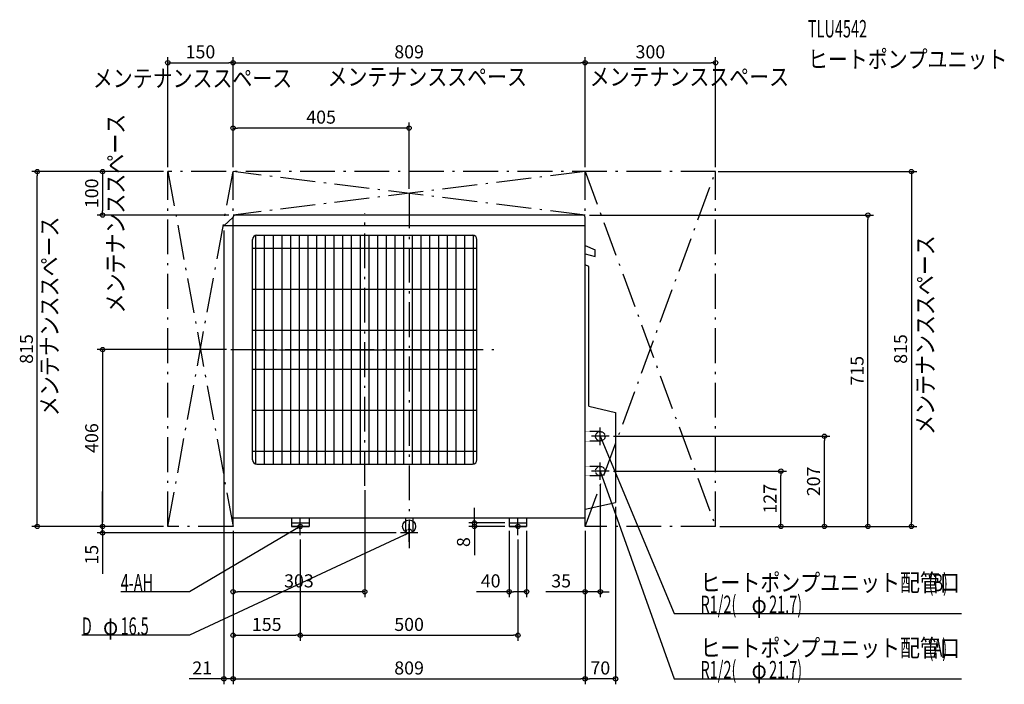
# Model space of a CAD drawing. Extents: x -895 to 1368, y -362 to 1164.
import ezdxf
from ezdxf.enums import TextEntityAlignment as Align

# ---------------------------------------------------------------- set-up
doc = ezdxf.new("R2010")
doc.units = 0
doc.header["$MEASUREMENT"] = 0
doc.linetypes.add('DASHDOT', pattern=[125, 80, -20, 5, -20])
doc.linetypes.add('DASHED', pattern=[0.75, 0.5, -0.25])
doc.layers.get('DEFPOINTS').update_dxf_attribs({"linetype": 'CONTINUOUS'})
for name, color, linetype in [('ARRANGE', 1, 'CONTINUOUS'), ('BASIS', 6, 'CONTINUOUS'), ('DETAIL', 5, 'CONTINUOUS'), ('ETC', 61, 'CONTINUOUS'), ('FIX', 11, 'CONTINUOUS'), ('NOTE', 4, 'CONTINUOUS'), ('OUTLINE', 3, 'CONTINUOUS'), ('SERVICESPACE', 2, 'CONTINUOUS'), ('SIZE', 30, 'CONTINUOUS')]:
    doc.layers.add(name, color=color, linetype=linetype)
doc.styles.add('ZU_SHPTB00002', font='monotxt', dxfattribs={"bigfont": 'bigfont'})

# ---------------------------------------------------------------- blocks, each defined once
blk = doc.blocks.new('LEADER_84')
at = {"layer": 'NOTE', "linetype": 'Continuous'}
blk.add_lwpolyline([(435, 127), (604.5, -350), (1264.8, -350)], dxfattribs=at)
blk.add_solid([(440, 118.2), (436.7, 117), (435, 127)], dxfattribs=at)
blk = doc.blocks.new('MTEXT_322')
at = {"layer": 'NOTE', "linetype": 'Continuous', "style": 'ZU_SHPTB00002'}
for s, width, p in [('ヒートポンプユニット配管口', 0.84, (665.25, -299)), ('(A)', 0.61, (1189.41, -299))]:
    blk.add_text(s, height=40, dxfattribs=dict(at, width=width)).set_placement(p)
blk = doc.blocks.new('MTEXT_323')
at = {"layer": 'NOTE', "linetype": 'Continuous', "style": 'ZU_SHPTB00002'}
for s, width, p in [('R1/2(', 0.61, (665.25, -349)), ('φ', 0.84, (782.614, -349)), ('21.7)', 0.61, (822.934, -349))]:
    blk.add_text(s, height=40, dxfattribs=dict(at, width=width)).set_placement(p)
blk = doc.blocks.new('LEADER_85')
at = {"layer": 'NOTE', "linetype": 'Continuous'}
blk.add_lwpolyline([(435, 207), (604.5, -200), (1264.8, -200)], dxfattribs=at)
blk.add_solid([(440.5, 198.4), (437.2, 197.1), (435, 207)], dxfattribs=at)
blk = doc.blocks.new('MTEXT_324')
at = {"layer": 'NOTE', "linetype": 'Continuous', "style": 'ZU_SHPTB00002'}
for s, width, p in [('ヒートポンプユニット配管口', 0.84, (665.25, -149)), ('(B)', 0.61, (1189.41, -149))]:
    blk.add_text(s, height=40, dxfattribs=dict(at, width=width)).set_placement(p)
blk = doc.blocks.new('MTEXT_325')
at = {"layer": 'NOTE', "linetype": 'Continuous', "style": 'ZU_SHPTB00002'}
for s, width, p in [('R1/2(', 0.61, (665.25, -199)), ('21.7)', 0.61, (822.934, -199)), ('φ', 0.84, (782.614, -199))]:
    blk.add_text(s, height=40, dxfattribs=dict(at, width=width)).set_placement(p)
blk = doc.blocks.new('LEADER_86')
at = {"layer": 'NOTE', "linetype": 'Continuous'}
blk.add_lwpolyline([(0, -15), (-504.5, -250), (-752.2, -250)], dxfattribs=at)
blk.add_solid([(-8.3, -20.8), (-9.8, -17.6), (0, -15)], dxfattribs=at)
blk = doc.blocks.new('MTEXT_326')
at = {"layer": 'NOTE', "linetype": 'Continuous', "style": 'ZU_SHPTB00002'}
for s, width, p in [('D', 0.61, (-752.25, -248.999985)), ('φ', 0.84, (-703.37, -248.999985)), ('16.5', 0.61, (-663.05, -248.999985))]:
    blk.add_text(s, height=40, dxfattribs=dict(at, width=width)).set_placement(p)
blk = doc.blocks.new('MTEXT_327')
at = {"layer": 'NOTE', "linetype": 'Continuous', "style": 'ZU_SHPTB00002', "width": 0.84}
blk.add_text('メンテナンススペース', height=40, rotation=90, dxfattribs=at).set_placement((1206.270752, 210.347046))
blk = doc.blocks.new('MTEXT_328')
at = {"layer": 'NOTE', "linetype": 'Continuous', "style": 'ZU_SHPTB00002', "width": 0.84}
blk.add_text('メンテナンススペース', height=40, dxfattribs=at).set_placement((-187.39653, 1012.471802))
blk = doc.blocks.new('MTEXT_329')
at = {"layer": 'NOTE', "linetype": 'Continuous', "style": 'ZU_SHPTB00002', "width": 0.84}
blk.add_text('メンテナンススペース', height=40, rotation=90, dxfattribs=at).set_placement((-806.598511, 253.24707))
blk = doc.blocks.new('MTEXT_330')
at = {"layer": 'NOTE', "linetype": 'Continuous', "style": 'ZU_SHPTB00002', "width": 0.84}
blk.add_text('メンテナンススペース', height=40, rotation=90, dxfattribs=at).set_placement((-654.657715, 489.271027))
blk = doc.blocks.new('MTEXT_331')
at = {"layer": 'NOTE', "linetype": 'Continuous', "style": 'ZU_SHPTB00002', "width": 0.84}
blk.add_text('メンテナンススペース', height=40, dxfattribs=at).set_placement((-726.976135, 1009.039063))
blk = doc.blocks.new('MTEXT_332')
at = {"layer": 'NOTE', "linetype": 'Continuous', "style": 'ZU_SHPTB00002', "width": 0.84}
blk.add_text('メンテナンススペース', height=40, dxfattribs=at).set_placement((414.978241, 1012.471802))
blk = doc.blocks.new('LEADER_87')
at = {"layer": 'NOTE', "linetype": 'Continuous'}
blk.add_lwpolyline([(-250, 0), (-504.5, -150), (-662.8, -150)], dxfattribs=at)
blk.add_solid([(-257.7, -6.6), (-259.5, -3.6), (-250, 0)], dxfattribs=at)
blk = doc.blocks.new('MTEXT_333')
at = {"layer": 'NOTE', "linetype": 'Continuous', "style": 'ZU_SHPTB00002', "width": 0.61}
blk.add_text('4-AH', height=40, dxfattribs=at).set_placement((-662.75, -149))
blk = doc.blocks.new('MTEXT_334')
at = {"layer": 'ETC', "linetype": 'Continuous', "style": 'ZU_SHPTB00002', "width": 0.61}
blk.add_text('TLU4542', height=40, dxfattribs=at).set_placement((916.56958, 1123.020996))
blk = doc.blocks.new('MTEXT_335')
at = {"layer": 'ETC', "linetype": 'Continuous', "style": 'ZU_SHPTB00002', "width": 0.84}
blk.add_text('ヒートポンプユニット', height=40, dxfattribs=at).set_placement((916.56958, 1053.020996))

msp = doc.modelspace()

# ---------------------------------------------------------------- linework, layer by layer
at = {"layer": 'ARRANGE', "linetype": 'Continuous'}
msp.add_circle((0, 0), 15, dxfattribs=at)
at = {"layer": 'BASIS', "linetype": 'DASHDOT'}
for p, q in [((0, 765), (0, -50)), ((-102, 93), (-102, 719)), ((-410, 406), (206, 406))]:
    msp.add_line(p, q, dxfattribs=at)
at = {"layer": 'DEFPOINTS', "color": 30, "linetype": 'Continuous'}
for p in [(-404.5, 1065), (404.5, 1065), (704.5, 1065), (-404.5, 915), (-854.5, 815), (-554.5, 815), (-554.5, 815), (-554.5, 815), (-404.5, 815), (-404.5, 815), (-404.5, 815), (404.5, 815), (404.5, 815), (700, 815), (704.5, 815), (0, 765), (-704.5, 715), (-404.5, 715), (404.5, 715), (1054.5, 715), (-425.5, 690), (-410, 406), (459.5, 207), (954.5, 207), (459.5, 127), (854.5, 127), (-102, 93), (439.5, 107), (474.5, 54.875), (-704.5, 0), (-704.5, 0), (-554.5, 0), (-554.5, 0), (-554.5, 0), (-404.5, 0), (-404.5, 0), (-404.5, 0), (-404.5, 0), (150, 8), (230, 8), (230, 0), (404.5, 0), (404.5, 0), (404.5, 0), (704.5, 0), (704.5, 0), (704.5, 0), (704.5, 0), (-250, -20), (-250, -20), (-20, -15), (230, 0), (250, -20), (270, 0), (1154.5, 0), (-404.5, -150), (230, -150), (404.5, -150), (-250, -250), (250, -250), (-425.5, -350), (404.5, -350), (404.5, -350)]:
    msp.add_point(p, dxfattribs=at)
at = {"layer": 'DETAIL', "linetype": 'Continuous'}
for p, q in [((-404.5, 710.5), (-425.5, 690)), ((-404.5, 20), (-404.5, 710)), ((399.5, 715), (-399.5, 715)), ((404.5, 20), (404.5, 710)), ((404.5, 690), (-425.5, 690)), ((-360, 153), (-360, 659)), ((-352, 143.202), (-352, 669)), ((-350, 669), (146, 669)), ((-332, 143), (-332, 669)), ((-312, 143), (-312, 669)), ((-292, 143), (-292, 669)), ((-272, 143), (-272, 669)), ((-252, 143), (-252, 669)), ((-232, 143), (-232, 669)), ((-212, 143), (-212, 669)), ((-192, 143), (-192, 669)), ((-172, 143), (-172, 669)), ((-152, 143), (-152, 669)), ((-132, 143), (-132, 669)), ((-112, 143), (-112, 669)), ((-92, 143), (-92, 669)), ((-72, 143), (-72, 669)), ((-52, 143), (-52, 669)), ((-32, 143), (-32, 669)), ((-12, 143), (-12, 669)), ((8, 143), (8, 669)), ((28, 143), (28, 669)), ((48, 143), (48, 669)), ((68, 143), (68, 669)), ((88, 143), (88, 669)), ((108, 143), (108, 669)), ((128, 143), (128, 669)), ((148, 143.202), (148, 669)), ((156, 153), (156, 659)), ((-360, 639), (156, 639)), ((404.5, 645), (428, 635)), ((428, 620), (428, 635)), ((404.5, 625.697), (428, 620)), ((413, 596.606), (404.5, 600.57)), ((413, 276), (413, 596.606)), ((-360, 545), (156, 545)), ((-360, 451), (156, 451)), ((-360, 405.8), (156, 405.8)), ((-360, 361), (156, 361)), ((413, 276), (474.5, 261.906)), ((-360, 267), (156, 267)), ((474.5, 261.906), (474.5, 54.875)), ((-360, 173), (156, 173)), ((-350, 143), (146, 143)), ((404.5, 40), (474.5, 54.875)), ((-404.5, 20), (404.5, 20)), ((-270, 20), (-270, 0)), ((-270, 8), (-230, 8)), ((-270, 0), (-230, 0)), ((-230, 20), (-230, 0)), ((-8.25, 20), (-8.25, -15)), ((8.25, 20), (8.25, -15)), ((230, 20), (230, 0)), ((230, 8), (270, 8)), ((230, 0), (270, 0)), ((270, 20), (270, 0))]:
    msp.add_line(p, q, dxfattribs=at)
at = {"layer": 'DETAIL', "linetype": 'DASHED'}
for p, q in [((439.5, 217.85), (404.5, 217.85)), ((439.5, 196.15), (404.5, 196.15)), ((439.5, 137.85), (404.5, 137.85)), ((439.5, 116.15), (404.5, 116.15))]:
    msp.add_line(p, q, dxfattribs=at)
for centre in [(439.5, 207), (439.5, 127)]:
    msp.add_circle(centre, 10.85, dxfattribs=at)
at = {"layer": 'DETAIL', "linetype": 'Continuous'}
for centre, radius, start, end in [((-399.5, 710), 5, 90, 180), ((399.5, 710), 5, 0, 90), ((-350, 659), 10, 90, 180), ((146, 659), 10, 0, 90), ((-350, 153), 10, 180, 270), ((146, 153), 10, 270, 0)]:
    msp.add_arc(centre, radius, start, end, dxfattribs=at)
at = {"layer": 'DETAIL', "linetype": 'DASHED'}
msp.add_arc((0, -15), 8.25, 0, 180, dxfattribs=at)
at = {"layer": 'FIX', "linetype": 'Continuous'}
for centre in [(-250, 0), (250, 0)]:
    msp.add_circle(centre, 5, dxfattribs=at)
at = {"layer": 'NOTE', "linetype": 'Continuous'}
for p, q in [((439.5, 187), (439.5, 227)), ((459.5, 207), (419.5, 207)), ((439.5, 107), (439.5, 147)), ((459.5, 127), (419.5, 127)), ((-230, 0), (-270, 0)), ((-250, -20), (-250, 20)), ((0, -35), (0, 5)), ((270, 0), (230, 0)), ((250, -20), (250, 20)), ((20, -15), (-20, -15))]:
    msp.add_line(p, q, dxfattribs=at)
at = {"layer": 'OUTLINE', "linetype": 'Continuous'}
for p, q in [((-404.5, 710.5), (-425.5, 690)), ((-404.5, 20), (-404.5, 710)), ((399.5, 715), (-399.5, 715)), ((404.5, 20), (404.5, 710)), ((404.5, 690), (-425.5, 690)), ((404.5, 645), (428, 635)), ((428, 620), (428, 635)), ((404.5, 625.697), (428, 620)), ((413, 596.606), (404.5, 600.57)), ((413, 276), (413, 596.606)), ((413, 276), (474.5, 261.906)), ((474.5, 261.906), (474.5, 54.875)), ((404.5, 40), (474.5, 54.875)), ((-404.5, 20), (404.5, 20)), ((-270, 20), (-270, 0)), ((-270, 8), (-230, 8)), ((-270, 0), (-230, 0)), ((-230, 20), (-230, 0)), ((230, 20), (230, 0)), ((230, 8), (270, 8)), ((230, 0), (270, 0)), ((270, 20), (270, 0))]:
    msp.add_line(p, q, dxfattribs=at)
for centre, start, end in [((-399.5, 710), 90, 180), ((399.5, 710), 0, 90)]:
    msp.add_arc(centre, 5, start, end, dxfattribs=at)
at = {"layer": 'SERVICESPACE', "linetype": 'DASHDOT'}
for p, q in [((-554.5, 0), (-404.5, 815)), ((-554.5, 815), (-404.5, 0)), ((704.5, 815), (-554.5, 815)), ((-554.5, 0), (-554.5, 815)), ((404.5, 815), (-404.5, 715)), ((404.5, 715), (-404.5, 815)), ((-404.5, 0), (-404.5, 815)), ((404.5, 0), (704.5, 815)), ((404.5, 815), (704.5, 0)), ((404.5, 0), (404.5, 815)), ((704.5, 0), (704.5, 815)), ((404.5, 715), (-404.5, 715)), ((-404.5, 0), (-554.5, 0)), ((704.5, 0), (404.5, 0))]:
    msp.add_line(p, q, dxfattribs=at)
at = {"layer": 'SIZE', "color": 30, "linetype": 'Continuous'}
for p, q in [((-554.5, 825), (-554.5, 1077.5)), ((-554.5, 1065), (-544.5, 1065)), ((-544.5, 1065), (-414.5, 1065)), ((-404.5, 1065), (-414.5, 1065)), ((-404.5, 825), (-404.5, 1077.5)), ((-404.5, 1065), (-394.5, 1065)), ((-394.5, 1065), (394.5, 1065)), ((404.5, 1065), (394.5, 1065)), ((404.5, 825), (404.5, 1077.5)), ((404.5, 1065), (414.5, 1065)), ((414.5, 1065), (694.5, 1065)), ((704.5, 1065), (694.5, 1065)), ((704.5, 825), (704.5, 1077.5)), ((-404.5, 915), (-394.5, 915)), ((-10, 915), (-394.5, 915)), ((0, 915), (-10, 915)), ((0, 775), (0, 927.5)), ((-564.5, 815), (-867, 815)), ((-854.5, 815), (-854.5, 805)), ((-564.5, 815), (-717, 815)), ((-704.5, 815), (-704.5, 805)), ((710, 815), (1167, 815)), ((1154.5, 815), (1154.5, 805)), ((-854.5, 10), (-854.5, 805)), ((-704.5, 805), (-704.5, 725)), ((1154.5, 805), (1154.5, 10)), ((-704.5, 715), (-704.5, 725)), ((-414.5, 715), (-717, 715)), ((414.5, 715), (1067, 715)), ((1054.5, 715), (1054.5, 705)), ((1054.5, 10), (1054.5, 705)), ((-425.5, 680), (-425.5, -362.5)), ((-420, 406), (-717, 406)), ((-704.5, 406), (-704.5, 396)), ((-704.5, 396), (-704.5, 10)), ((469.5, 207), (967, 207)), ((954.5, 207), (954.5, 197)), ((954.5, 10), (954.5, 197)), ((469.5, 127), (867, 127)), ((854.5, 127), (854.5, 117)), ((854.5, 10), (854.5, 117)), ((439.5, 97), (439.5, -162.5)), ((-704.5, 10), (-704.5, 80)), ((-102, 83), (-102, -162.5)), ((150, 18), (150, 43)), ((474.5, 44.875), (474.5, -362.5)), ((-564.5, 0), (-867, 0)), ((-854.5, 0), (-854.5, 10)), ((-564.5, 0), (-717, 0)), ((-704.5, 0), (-704.5, 10)), ((-704.5, 0), (-704.5, 10)), ((-704.5, -15), (-704.5, 0)), ((220, 8), (137.5, 8)), ((220, 0), (137.5, 0)), ((150, 8), (150, 18)), ((150, 0), (150, 8)), ((150, 0), (150, -10)), ((854.5, 0), (854.5, 10)), ((954.5, 0), (954.5, 10)), ((1054.5, 0), (1054.5, 10)), ((1154.5, 0), (1154.5, 10)), ((-30, -15), (-717, -15)), ((-704.5, -15), (-704.5, -108.454)), ((-404.5, -10), (-404.5, -362.5)), ((-404.5, -10), (-404.5, -162.5)), ((150, -10), (150, -66.253)), ((230, -10), (230, -162.5)), ((270, -10), (270, -162.5)), ((404.5, -10), (404.5, -362.5)), ((714.5, 0), (1167, 0)), ((-704.5, -25), (-704.5, -35)), ((-250, -30), (-250, -262.5)), ((250, -30), (250, -262.5)), ((-404.5, -150), (-394.5, -150)), ((-112, -150), (-394.5, -150)), ((-102, -150), (-112, -150)), ((230, -150), (155, -150)), ((230, -150), (240, -150)), ((260, -150), (240, -150)), ((270, -150), (260, -150)), ((394.5, -150), (314.5, -150)), ((404.5, -150), (394.5, -150)), ((439.5, -150), (404.5, -150)), ((439.5, -150), (449.5, -150)), ((449.5, -150), (459.5, -150)), ((-404.5, -250), (-394.5, -250)), ((-394.5, -250), (-260, -250)), ((-250, -250), (-260, -250)), ((-250, -250), (-240, -250)), ((-240, -250), (240, -250)), ((250, -250), (240, -250)), ((-435.5, -350), (-505.5, -350)), ((-425.5, -350), (-435.5, -350)), ((-404.5, -350), (-425.5, -350)), ((-404.5, -350), (-394.5, -350)), ((-404.5, -350), (-394.5, -350)), ((-394.5, -350), (394.5, -350)), ((-394.5, -350), (-384.5, -350)), ((404.5, -350), (394.5, -350)), ((404.5, -350), (414.5, -350)), ((464.5, -350), (414.5, -350)), ((474.5, -350), (464.5, -350))]:
    msp.add_line(p, q, dxfattribs=at)
for centre in [(-554.5, 1065), (-404.5, 1065), (-404.5, 1065), (404.5, 1065), (404.5, 1065), (704.5, 1065), (-404.5, 915), (0, 915), (-854.5, 815), (-704.5, 815), (1154.5, 815), (-704.5, 715), (1054.5, 715), (-704.5, 406), (954.5, 207), (854.5, 127), (-854.5, 0), (-704.5, 0), (-704.5, 0), (150, 8), (150, 0), (854.5, 0), (954.5, 0), (1054.5, 0), (1154.5, 0), (-704.5, -15), (-404.5, -150), (-102, -150), (230, -150), (270, -150), (404.5, -150), (439.5, -150), (-404.5, -250), (-250, -250), (-250, -250), (250, -250), (-425.5, -350), (-404.5, -350), (-404.5, -350), (404.5, -350), (404.5, -350), (474.5, -350)]:
    msp.add_circle(centre, 5, dxfattribs=at)

# ---------------------------------------------------------------- block references
at = {"layer": 'ETC', "linetype": 'Continuous'}
for name in ['MTEXT_334', 'MTEXT_335']:
    msp.add_blockref(name, (0, 0), dxfattribs=at)
at = {"layer": 'NOTE', "linetype": 'Continuous'}
for name, p in [('MTEXT_331', (0, 0)), ('MTEXT_328', (0, 0)), ('MTEXT_332', (0, 0)), ('MTEXT_330', (0, 0)), ('MTEXT_329', (0, 0)), ('MTEXT_327', (0, 0)), ('LEADER_85', (4.5, 0)), ('LEADER_84', (4.5, 0)), ('LEADER_86', (0, 0)), ('LEADER_87', (0, 0)), ('MTEXT_333', (0, 0)), ('MTEXT_324', (4.5, 0)), ('MTEXT_325', (4.5, 0)), ('MTEXT_326', (0, 0)), ('MTEXT_322', (4.5, 0)), ('MTEXT_323', (4.5, 0))]:
    msp.add_blockref(name, p, dxfattribs=at)

# ---------------------------------------------------------------- texts
at = {"layer": 'SIZE', "color": 30, "linetype": 'Continuous'}
for s, p in [('150', (-479.5, 1075)), ('809', (0, 1075)), ('300', (554.5, 1075)), ('405', (-202.25, 925)), ('303', (-253.25, -140)), ('40', (187.5, -140)), ('35', (349.5, -140)), ('155', (-327.25, -240)), ('500', (0, -240)), ('21', (-475.5, -340)), ('809', (0, -340)), ('70', (439.5, -340))]:
    msp.add_text(s, height=30, dxfattribs=at).set_placement(p, align=Align.CENTER)
for s, p in [('100', (-714.5, 765)), ('815', (-864.5, 407.5)), ('815', (1144.5, 407.5)), ('715', (1044.5, 357.5)), ('406', (-714.5, 203)), ('207', (944.5, 103.5)), ('127', (844.5, 63.5)), ('15', (-714.5, -64.987)), ('8', (140, -35.975))]:
    msp.add_text(s, height=30, rotation=90, dxfattribs=at).set_placement(p, align=Align.CENTER)

doc.saveas('drawing.dxf')
